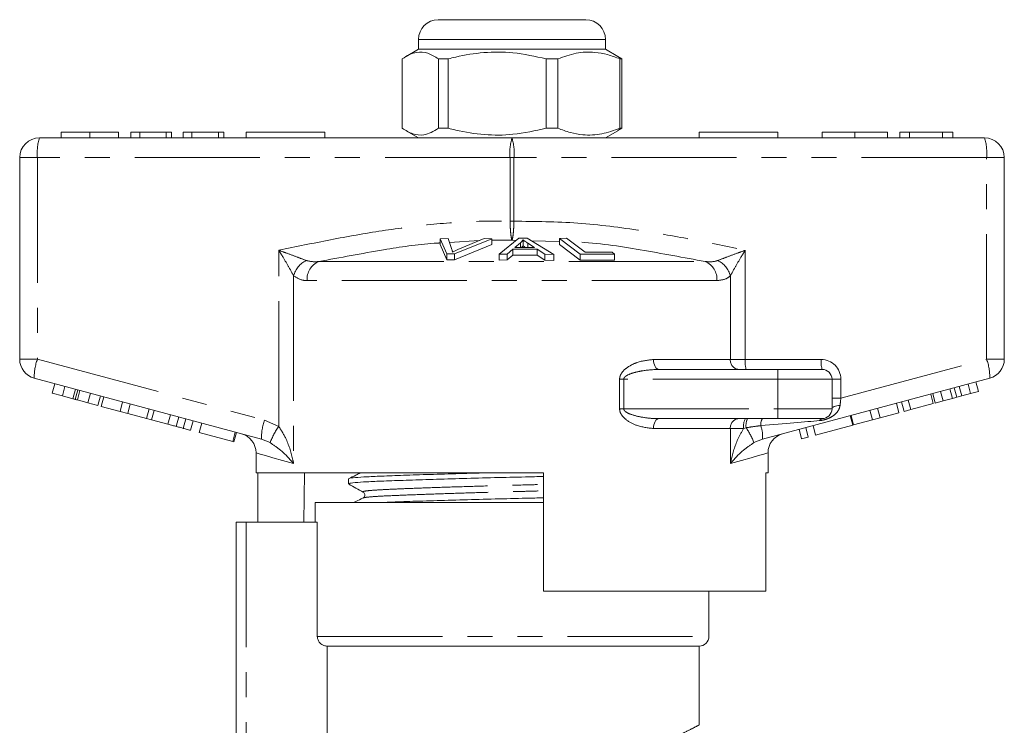
# Model space of a CAD drawing. Units: millimetres. Extents: x 164 to 240, y 53 to 266.
# Drawn here: x 172 to 222, y 231 to 266 of the extents above; entities that cross this region are included whole.
import ezdxf

# ---------------------------------------------------------------- set-up
doc = ezdxf.new("R2010")
doc.units = ezdxf.units.MM
doc.linetypes.add('PHANTOM', pattern=[12.7, 6.35, -1.27, 1.27, -1.27, 1.27, -1.27])

msp = doc.modelspace()

# ---------------------------------------------------------------- linework, layer by layer
at = {"color": 7, "linetype": 'Continuous', "lineweight": 15}
for p, q in [((193.746, 266.321), (196.932, 266.321)), ((196.932, 266.321), (201.246, 266.321)), ((192.746, 265.321), (192.746, 264.821)), ((202.246, 264.821), (202.246, 265.321)), ((192.746, 264.821), (192.122, 264.461)), ((202.246, 264.821), (192.746, 264.821)), ((202.87, 264.461), (202.246, 264.821)), ((191.921, 264.331), (191.921, 260.812)), ((194.251, 264.331), (193.758, 264.331)), ((193.758, 260.812), (193.758, 264.331)), ((194.251, 260.812), (194.251, 264.331)), ((199.826, 264.331), (199.238, 264.331)), ((199.238, 264.331), (199.238, 260.812)), ((199.826, 260.812), (199.826, 264.331)), ((202.865, 264.453), (203.071, 264.331)), ((203.071, 264.331), (202.976, 264.331)), ((202.976, 264.331), (202.976, 260.812)), ((203.071, 264.331), (203.071, 260.812)), ((174.601, 260.621), (174.601, 260.321)), ((176.059, 260.621), (176.059, 260.321)), ((177.517, 260.621), (177.517, 260.321)), ((178.146, 260.621), (178.146, 260.321)), ((178.594, 260.621), (178.146, 260.621)), ((178.594, 260.621), (178.594, 260.321)), ((179.941, 260.621), (178.594, 260.621)), ((179.941, 260.621), (179.941, 260.321)), ((180.21, 260.621), (179.941, 260.621)), ((180.21, 260.621), (180.21, 260.321)), ((181.242, 260.621), (180.793, 260.621)), ((180.793, 260.621), (180.793, 260.321)), ((181.242, 260.621), (181.242, 260.321)), ((182.588, 260.621), (181.242, 260.621)), ((182.588, 260.621), (182.588, 260.321)), ((182.857, 260.621), (182.588, 260.621)), ((182.857, 260.621), (182.857, 260.321)), ((183.996, 260.621), (183.996, 260.321)), ((183.996, 260.621), (187.996, 260.621)), ((187.996, 260.621), (187.996, 260.321)), ((192.117, 260.685), (192.746, 260.321)), ((194.251, 260.812), (193.758, 260.812)), ((199.826, 260.812), (199.238, 260.812)), ((202.246, 260.321), (202.875, 260.685)), ((203.071, 260.812), (202.865, 260.703)), ((203.071, 260.812), (202.976, 260.812)), ((206.996, 260.621), (206.996, 260.321)), ((206.996, 260.621), (210.996, 260.621)), ((210.996, 260.621), (210.996, 260.321)), ((213.245, 260.621), (213.245, 260.321)), ((214.905, 260.621), (214.905, 260.321)), ((216.565, 260.621), (216.565, 260.321)), ((217.194, 260.621), (217.194, 260.321)), ((217.687, 260.621), (217.194, 260.621)), ((217.687, 260.621), (217.687, 260.321)), ((219.364, 260.621), (217.687, 260.621)), ((219.364, 260.621), (219.364, 260.321)), ((219.886, 260.621), (219.364, 260.621)), ((219.886, 260.621), (219.886, 260.321)), ((173.496, 260.321), (197.496, 260.321)), ((197.496, 260.321), (221.496, 260.321)), ((172.496, 249.089), (172.496, 259.321)), ((222.496, 259.321), (222.496, 249.089)), ((193.851, 255.204), (194.261, 255.218)), ((194.193, 254.437), (193.851, 255.204)), ((193.851, 255.204), (193.851, 254.904)), ((194.261, 255.218), (194.448, 254.654)), ((196.471, 255.205), (194.582, 254.437)), ((194.752, 254.654), (196.084, 255.219)), ((196.084, 255.219), (196.471, 255.205)), ((196.471, 255.205), (196.471, 254.905)), ((196.836, 254.415), (197.838, 255.23)), ((197.838, 255.23), (198.261, 255.228)), ((198.056, 255.146), (198.056, 254.846)), ((198.261, 255.228), (199.619, 254.405)), ((199.901, 255.217), (200.269, 255.225)), ((200.963, 254.422), (199.901, 255.217)), ((199.901, 255.217), (199.901, 254.917)), ((200.269, 255.225), (201.206, 254.522)), ((193.851, 254.904), (194.193, 254.137)), ((194.582, 254.137), (196.471, 254.905)), ((197.538, 254.671), (197.254, 254.425)), ((198.781, 254.667), (197.538, 254.671)), ((197.538, 254.671), (197.538, 254.371)), ((197.922, 254.994), (197.637, 254.758)), ((197.637, 254.758), (198.645, 254.755)), ((197.922, 254.994), (197.922, 254.757)), ((198.645, 254.755), (198.295, 254.979)), ((198.295, 254.979), (198.295, 254.756)), ((199.171, 254.418), (198.781, 254.667)), ((198.781, 254.667), (198.781, 254.367)), ((199.901, 254.917), (200.963, 254.122)), ((201.206, 254.522), (202.575, 254.513)), ((202.575, 254.513), (202.701, 254.419)), ((194.582, 254.437), (194.193, 254.437)), ((194.193, 254.437), (194.193, 254.137)), ((194.193, 254.137), (194.582, 254.137)), ((194.582, 254.437), (194.582, 254.137)), ((197.254, 254.425), (196.836, 254.415)), ((196.836, 254.415), (196.836, 254.115)), ((196.836, 254.115), (197.254, 254.125)), ((197.254, 254.425), (197.254, 254.125)), ((197.254, 254.125), (197.538, 254.371)), ((197.538, 254.371), (198.781, 254.367)), ((198.781, 254.367), (199.171, 254.118)), ((199.619, 254.405), (199.171, 254.418)), ((199.171, 254.418), (199.171, 254.118)), ((199.171, 254.118), (199.619, 254.105)), ((199.619, 254.405), (199.619, 254.105)), ((202.701, 254.419), (200.963, 254.422)), ((200.963, 254.422), (200.963, 254.122)), ((200.963, 254.122), (202.701, 254.119)), ((202.701, 254.419), (202.701, 254.119)), ((204.958, 248.571), (210.996, 248.571)), ((210.996, 248.571), (213.246, 248.571)), ((184.775, 245.031), (173.237, 248.123)), ((221.755, 248.123), (210.217, 245.031)), ((213.746, 248.071), (213.746, 246.571)), ((174.149, 247.361), (174.279, 247.844)), ((174.662, 247.223), (174.791, 247.706)), ((175.202, 247.079), (175.331, 247.562)), ((175.31, 247.05), (175.44, 247.533)), ((175.429, 247.018), (175.558, 247.501)), ((219.859, 247.097), (219.729, 247.58)), ((220.087, 247.158), (219.957, 247.641)), ((220.333, 247.224), (220.203, 247.707)), ((220.782, 247.345), (220.653, 247.828)), ((221.185, 247.453), (221.056, 247.936)), ((174.149, 247.361), (174.662, 247.223)), ((174.662, 247.223), (175.202, 247.079)), ((175.429, 247.018), (175.963, 246.875)), ((175.963, 246.875), (176.093, 247.358)), ((176.471, 246.738), (176.601, 247.221)), ((176.636, 246.694), (176.766, 247.177)), ((217.746, 246.531), (217.616, 247.014)), ((218.891, 246.838), (218.762, 247.321)), ((218.987, 246.864), (218.858, 247.347)), ((219.39, 246.972), (219.261, 247.455)), ((219.39, 246.972), (219.859, 247.097)), ((220.333, 247.224), (220.782, 247.345)), ((220.782, 247.345), (221.185, 247.453)), ((175.963, 246.875), (176.471, 246.738)), ((176.636, 246.694), (177.595, 246.437)), ((177.595, 246.437), (177.725, 246.92)), ((177.979, 246.334), (178.109, 246.817)), ((178.938, 246.078), (179.067, 246.561)), ((216.188, 246.114), (216.059, 246.597)), ((217.147, 246.371), (217.018, 246.853)), ((217.405, 246.44), (217.276, 246.923)), ((217.405, 246.44), (217.746, 246.531)), ((217.746, 246.531), (218.891, 246.838)), ((218.987, 246.864), (219.39, 246.972)), ((177.595, 246.437), (177.979, 246.334)), ((177.979, 246.334), (178.938, 246.078)), ((178.938, 246.078), (179.196, 246.008)), ((179.196, 246.008), (179.325, 246.491)), ((179.196, 246.008), (180.022, 245.787)), ((180.022, 245.787), (180.151, 246.27)), ((180.448, 245.673), (180.578, 246.156)), ((180.799, 245.579), (180.929, 246.062)), ((210.996, 246.071), (204.958, 246.071)), ((213.246, 246.071), (210.996, 246.071)), ((214.804, 245.743), (214.675, 246.226)), ((214.846, 245.754), (214.716, 246.237)), ((214.846, 245.754), (215.804, 246.011)), ((215.804, 246.011), (215.675, 246.494)), ((215.804, 246.011), (216.188, 246.114)), ((216.188, 246.114), (217.147, 246.371)), ((181.177, 245.478), (181.307, 245.961)), ((181.611, 245.361), (181.74, 245.844)), ((212.204, 245.046), (212.074, 245.529)), ((212.544, 245.137), (212.415, 245.62)), ((212.916, 245.237), (212.787, 245.72)), ((212.916, 245.237), (214.804, 245.743)), ((181.611, 245.361), (183.313, 244.905)), ((183.313, 244.905), (183.443, 245.388)), ((183.375, 244.889), (183.505, 245.372)), ((212.204, 245.046), (212.544, 245.137)), ((183.313, 244.905), (183.375, 244.889)), ((184.496, 244.339), (184.496, 243.321)), ((210.496, 243.321), (210.496, 244.339)), ((199.096, 243.321), (184.496, 243.321)), ((184.595, 243.321), (184.595, 240.821)), ((186.925, 240.821), (186.967, 243.321)), ((189.196, 243.016), (189.196, 242.762)), ((199.096, 237.321), (199.096, 243.321)), ((210.496, 243.321), (210.378, 243.321)), ((210.378, 243.321), (210.378, 237.321)), ((187.496, 241.821), (187.496, 240.821)), ((199.096, 241.821), (187.496, 241.821)), ((183.496, 226.49), (183.496, 240.821)), ((183.996, 240.821), (183.496, 240.821)), ((187.609, 240.821), (183.996, 240.821)), ((187.609, 235.021), (187.609, 240.821)), ((199.096, 237.321), (210.378, 237.321)), ((207.496, 235.021), (207.496, 237.321)), ((206.996, 234.521), (188.115, 234.521)), ((188.115, 229.456), (188.115, 234.521)), ((206.996, 230.506), (206.996, 234.521))]:
    msp.add_line(p, q, dxfattribs=at)
at = {"color": 8, "linetype": 'PHANTOM', "lineweight": 0}
for p, q in [((196.782, 265.321), (192.746, 265.321)), ((202.246, 265.321), (196.782, 265.321)), ((172.496, 259.321), (173.397, 259.321)), ((173.397, 259.321), (173.397, 249.089)), ((197.397, 259.321), (173.397, 259.321)), ((197.397, 256.093), (197.397, 259.321)), ((197.397, 259.321), (197.595, 259.321)), ((197.595, 259.321), (197.595, 256.093)), ((221.595, 259.321), (197.595, 259.321)), ((221.595, 249.089), (221.595, 259.321)), ((222.496, 259.321), (221.595, 259.321)), ((197.397, 256.093), (197.595, 256.093)), ((195.832, 255.112), (194.327, 255.02)), ((197.496, 255.123), (196.471, 255.127)), ((197.699, 255.117), (197.496, 255.123)), ((199.901, 255.057), (198.479, 255.096)), ((185.654, 245.679), (185.654, 254.615)), ((209.338, 254.615), (209.338, 249.071)), ((187.681, 254.046), (207.311, 254.046)), ((186.408, 253.32), (186.408, 243.787)), ((207.904, 253.08), (187.088, 253.08)), ((208.584, 249.071), (208.584, 253.32)), ((172.496, 249.089), (173.397, 249.089)), ((173.397, 249.089), (184.934, 245.997)), ((204.682, 249.071), (208.584, 249.071)), ((208.584, 249.071), (209.338, 249.071)), ((209.338, 249.071), (213.196, 249.071)), ((214.196, 247.106), (221.595, 249.089)), ((222.496, 249.089), (221.595, 249.089)), ((210.996, 248.571), (210.996, 248.071)), ((202.959, 246.571), (202.959, 248.071)), ((203.169, 248.071), (202.959, 248.071)), ((203.169, 248.071), (203.169, 246.571)), ((210.996, 248.071), (203.169, 248.071)), ((210.996, 248.071), (210.996, 246.571)), ((213.746, 248.071), (210.996, 248.071)), ((213.746, 248.071), (214.196, 248.071)), ((214.196, 248.071), (214.196, 247.106)), ((213.746, 247.106), (214.196, 247.106)), ((203.169, 246.571), (202.959, 246.571)), ((203.169, 246.571), (210.996, 246.571)), ((210.996, 246.571), (210.996, 246.071)), ((210.996, 246.571), (213.746, 246.571)), ((184.934, 245.997), (185.654, 245.679)), ((208.584, 245.571), (204.682, 245.571)), ((208.584, 243.787), (208.584, 245.571)), ((209.259, 245.571), (208.584, 245.571)), ((209.383, 245.607), (209.259, 245.571)), ((185.209, 244.852), (184.775, 245.031)), ((210.217, 245.031), (209.783, 244.852)), ((183.996, 240.821), (183.996, 226.953)), ((187.609, 235.021), (207.496, 235.021))]:
    msp.add_line(p, q, dxfattribs=at)
at = {"color": 8, "linetype": 'PHANTOM', "lineweight": 0, "flags": 128}
for points in [[(204.958, 248.571), (204.904, 248.581), (204.853, 248.609), (204.805, 248.656), (204.763, 248.718), (204.729, 248.794), (204.703, 248.88), (204.687, 248.974), (204.682, 249.071)], [(214.155, 246.739), (214.071, 246.731), (213.993, 246.718), (213.923, 246.701), (213.862, 246.68), (213.812, 246.656), (213.776, 246.629), (213.753, 246.601), (213.746, 246.571)], [(204.682, 245.571), (204.687, 245.669), (204.703, 245.763), (204.729, 245.849), (204.763, 245.925), (204.805, 245.987), (204.853, 246.033), (204.904, 246.062), (204.958, 246.071)], [(186.408, 243.787), (185.834, 243.953), (185.358, 244.09), (184.983, 244.198), (184.713, 244.276), (184.55, 244.323), (184.496, 244.339)], [(210.496, 244.339), (210.441, 244.323), (210.279, 244.276), (210.009, 244.198), (209.634, 244.09), (209.158, 243.953), (208.584, 243.787)]]:
    msp.add_lwpolyline(points, dxfattribs=at)
at = {"color": 7, "linetype": 'Continuous', "lineweight": 15}
for centre, radius, start, end in [((193.746, 265.321), 1, 90, 180), ((201.246, 265.321), 1, 0, 90), ((173.496, 259.321), 1, 90, 180), ((221.496, 259.321), 1, 0, 90), ((173.496, 249.089), 1, 180, 255), ((221.496, 249.089), 1, 285, 0), ((213.246, 248.071), 0.5, 0, 90), ((213.246, 246.571), 0.5, 270, 0), ((183.496, 244.339), 1, 359.6618, 75), ((211.496, 244.339), 1, 105, 180.2339), ((206.996, 235.021), 0.5, 270, 0)]:
    msp.add_arc(centre, radius, start, end, dxfattribs=at)
at = {"color": 8, "linetype": 'PHANTOM', "lineweight": 0}
for centre, radius, start, end in [((175.988, 259.569), 2.603, 163.2002, 185.4558), ((199.988, 259.569), 2.603, 163.2001, 185.4559), ((195.004, 259.569), 2.603, 354.5441, 16.7999), ((219.004, 259.569), 2.603, 354.5442, 16.7998), ((187.62, 252.983), 1.258, 117.3077, 164.4755), ((188.074, 253.14), 0.988, 113.4237, 183.4474), ((206.918, 253.14), 0.988, 356.5526, 66.5763), ((207.372, 252.983), 1.258, 15.5245, 62.6923), ((175.835, 248.19), 2.599, 159.7673, 181.48), ((209.05, 249.037), 0.468, 175.8228, 265.1005), ((210.633, 248.948), 1.302, 174.544, 196.8), ((214.492, 248.948), 1.302, 174.5438, 196.8002), ((213.196, 248.071), 1, 0, 90), ((219.157, 248.19), 2.599, 358.52, 20.2327), ((209.05, 245.605), 0.468, 94.8986, 184.1777), ((210.029, 245.692), 0.779, 150.8956, 188.9387), ((210.218, 245.715), 0.842, 154.9492, 187.3351), ((210.643, 245.78), 0.519, 145.8797, 187.3761), ((213.268, 245.902), 0.171, 97.4729, 156.185), ((187.373, 245.098), 2.599, 159.7669, 181.4803), ((188.786, 243.46), 3.838, 144.6809, 158.735), ((206.555, 243.626), 3.453, 20.7963, 35.0082), ((208.608, 245.169), 1.615, 355.1039, 19.6941)]:
    msp.add_arc(centre, radius, start, end, dxfattribs=at)
for centre, major_axis, ratio, start_param, end_param in [((214.246, 247.146), (0.13, 1.07), 0.041299, 1.613135, 1.966517), ((208.369, 245.571), (5.666, 0.483), 0.001484, 5.027949, 5.704099)]:
    msp.add_ellipse(centre, major_axis=major_axis, ratio=ratio, start_param=start_param, end_param=end_param, dxfattribs=at)
at = {"color": 7, "linetype": 'Continuous', "lineweight": 15}
for points, knots in [([(193.758, 264.331), (193.579, 264.441), (193.219, 264.665), (192.722, 264.701), (192.287, 264.568), (192.043, 264.41), (191.921, 264.331)], [0, 0, 0, 0, 0.2947, 0.596246, 0.797057, 1, 1, 1, 1]), ([(194.251, 264.331), (194.38, 264.363), (194.975, 264.514), (196.072, 264.689), (197.631, 264.689), (198.675, 264.456), (199.238, 264.331)], [0, 0, 0, 0, 0.07896, 0.365173, 0.658395, 1, 1, 1, 1]), ([(199.826, 264.331), (200.132, 264.441), (200.751, 264.665), (201.603, 264.701), (202.349, 264.568), (202.766, 264.41), (202.976, 264.331)], [0, 0, 0, 0, 0.2947, 0.596246, 0.797057, 1, 1, 1, 1]), ([(176.059, 260.621), (175.901, 260.621), (175.583, 260.621), (175.166, 260.621), (174.842, 260.621), (174.641, 260.621), (174.614, 260.621), (174.601, 260.621)], [0, 0, 0, 0, 0.186472, 0.372918, 0.559527, 0.779693, 1, 1, 1, 1]), ([(177.517, 260.621), (177.5, 260.621), (177.466, 260.621), (177.146, 260.621), (176.628, 260.621), (176.249, 260.621), (176.059, 260.621)], [0, 0, 0, 0, 0.280778, 0.560396, 0.780166, 1, 1, 1, 1]), ([(191.921, 260.812), (192.099, 260.701), (192.46, 260.477), (192.957, 260.442), (193.392, 260.574), (193.635, 260.733), (193.758, 260.812)], [0, 0, 0, 0, 0.2947, 0.596246, 0.797057, 1, 1, 1, 1]), ([(199.238, 260.812), (198.675, 260.687), (197.643, 260.456), (196.085, 260.452), (194.987, 260.626), (194.38, 260.78), (194.251, 260.812)], [0, 0, 0, 0, 0.341603, 0.627469, 0.921041, 1, 1, 1, 1]), ([(202.976, 260.812), (202.67, 260.701), (202.052, 260.477), (201.2, 260.442), (200.454, 260.574), (200.036, 260.733), (199.826, 260.812)], [0, 0, 0, 0, 0.2947, 0.596246, 0.797057, 1, 1, 1, 1]), ([(214.905, 260.621), (214.652, 260.621), (214.147, 260.621), (213.587, 260.621), (213.297, 260.621), (213.262, 260.621), (213.245, 260.621)], [0, 0, 0, 0, 0.2796, 0.558765, 0.77931, 1, 1, 1, 1]), ([(216.565, 260.621), (216.556, 260.621), (216.536, 260.621), (216.352, 260.621), (216.019, 260.621), (215.508, 260.621), (215.106, 260.621), (214.905, 260.621)], [0, 0, 0, 0, 0.187072, 0.373967, 0.56054, 0.780155, 1, 1, 1, 1]), ([(198.056, 255.146), (198.039, 255.12), (198.013, 255.082), (197.965, 255.031), (197.937, 255.006), (197.922, 254.994)], [0, 0, 0, 0, 0.498745, 0.749204, 1, 1, 1, 1]), ([(198.295, 254.979), (198.253, 255.007), (198.189, 255.048), (198.109, 255.104), (198.074, 255.132), (198.056, 255.146)], [0, 0, 0, 0, 0.499729, 0.749786, 1, 1, 1, 1]), ([(194.448, 254.654), (194.454, 254.633), (194.464, 254.601), (194.471, 254.557), (194.472, 254.535), (194.472, 254.525)], [0, 0, 0, 0, 0.499688, 0.749773, 1, 1, 1, 1]), ([(194.472, 254.525), (194.517, 254.546), (194.584, 254.579), (194.679, 254.622), (194.728, 254.644), (194.752, 254.654)], [0, 0, 0, 0, 0.49974, 0.749838, 1, 1, 1, 1]), ([(197.987, 254.757), (197.992, 254.761), (198.009, 254.777), (198.032, 254.807), (198.048, 254.833), (198.056, 254.846)], [0, 0, 0, 0, 0.1370945, 0.5682246, 1, 1, 1, 1]), ([(198.056, 254.846), (198.092, 254.818), (198.131, 254.788), (198.175, 254.758), (198.178, 254.756)], [0, 0, 0, 0, 0.932934, 1, 1, 1, 1]), ([(175.202, 247.079), (175.222, 247.073), (175.259, 247.063), (175.295, 247.054), (175.31, 247.05)], [0, 0, 0, 0, 0.560002, 1, 1, 1, 1]), ([(175.31, 247.05), (175.332, 247.044), (175.371, 247.033), (175.411, 247.023), (175.429, 247.018)], [0, 0, 0, 0, 0.5599967, 1, 1, 1, 1]), ([(219.859, 247.097), (219.901, 247.108), (219.978, 247.129), (220.053, 247.149), (220.087, 247.158)], [0, 0, 0, 0, 0.5600009, 1, 1, 1, 1]), ([(220.087, 247.158), (220.133, 247.171), (220.215, 247.193), (220.297, 247.214), (220.333, 247.224)], [0, 0, 0, 0, 0.560001, 1, 1, 1, 1]), ([(180.022, 245.787), (180.102, 245.766), (180.245, 245.727), (180.386, 245.69), (180.448, 245.673)], [0, 0, 0, 0, 0.560173, 1, 1, 1, 1]), ([(180.448, 245.673), (180.52, 245.654), (180.648, 245.619), (180.753, 245.591), (180.799, 245.579)], [0, 0, 0, 0, 0.559845, 1, 1, 1, 1]), ([(180.799, 245.579), (180.87, 245.56), (181.013, 245.522), (181.15, 245.485), (181.167, 245.48), (181.177, 245.478)], [0, 0, 0, 0, 0.279769, 0.559929, 1, 1, 1, 1]), ([(189.812, 243.321), (189.73, 243.282), (189.528, 243.184), (189.326, 243.085), (189.206, 243.027)], [0, 0, 0, 0, 0.403581, 1, 1, 1, 1]), ([(189.237, 242.762), (189.227, 242.768), (189.195, 242.79), (189.489, 242.825), (190.08, 242.866), (190.962, 242.903), (192.094, 242.945), (193.46, 242.989), (194.987, 243.033), (196.581, 243.076), (197.973, 243.107), (198.792, 243.128), (199.096, 243.136)], [0, 0, 0, 0, 0.048953, 0.161885, 0.271893, 0.379491, 0.490698, 0.604132, 0.717567, 0.828774, 0.936372, 1, 1, 1, 1]), ([(189.233, 243.027), (189.23, 243.03), (189.213, 243.048), (189.503, 243.08), (190.093, 243.12), (190.982, 243.158), (192.117, 243.2), (193.488, 243.244), (194.908, 243.285), (195.879, 243.31), (196.304, 243.321)], [0, 0, 0, 0, 0.029572, 0.174411, 0.3155, 0.453498, 0.596126, 0.74161, 0.887093, 1, 1, 1, 1]), ([(189.205, 242.751), (189.327, 242.683), (189.571, 242.547), (189.815, 242.411), (189.937, 242.343)], [0, 0, 0, 0, 0.500039, 1, 1, 1, 1]), ([(189.933, 242.043), (189.813, 241.985), (189.661, 241.911), (189.508, 241.837), (189.476, 241.821)], [0, 0, 0, 0, 0.790805, 1, 1, 1, 1]), ([(189.937, 242.343), (189.975, 242.308), (190.036, 242.251), (190.008, 242.095), (189.957, 242.06), (189.931, 242.042)], [0, 0, 0, 0, 0.443247, 0.71117, 1, 1, 1, 1]), ([(191.022, 241.821), (191.382, 241.835), (192.111, 241.863), (193.49, 241.907), (195.015, 241.951), (196.612, 241.993), (197.994, 242.025), (198.802, 242.046), (199.096, 242.053)], [0, 0, 0, 0, 0.178161, 0.361959, 0.545758, 0.725949, 0.90029, 1, 1, 1, 1]), ([(188.115, 234.521), (188.058, 234.527), (187.943, 234.538), (187.79, 234.626), (187.676, 234.755), (187.617, 234.895), (187.611, 234.986), (187.609, 235.021)], [0, 0, 0, 0, 0.2180036, 0.4360547, 0.6527286, 0.8669046, 1, 1, 1, 1])]:
    msp.add_open_spline(points, degree=3, knots=knots, dxfattribs=at)
at = {"color": 8, "linetype": 'PHANTOM', "lineweight": 0}
for points, knots in [([(185.654, 254.615), (186.526, 254.797), (188.27, 255.162), (190.89, 255.624), (193.519, 255.967), (195.689, 256.108), (196.984, 256.097), (197.397, 256.093)], [0, 0, 0, 0, 0.225197, 0.450555, 0.672609, 0.895551, 1, 1, 1, 1]), ([(197.496, 255.123), (197.496, 255.124), (197.483, 255.154), (197.46, 255.247), (197.43, 255.468), (197.408, 255.751), (197.399, 255.979), (197.397, 256.092), (197.397, 256.093)], [0, 0, 0, 0, 0.007383, 0.268209, 0.486581, 0.742727, 0.997644, 1, 1, 1, 1]), ([(197.595, 256.093), (197.595, 256.092), (197.593, 255.979), (197.584, 255.751), (197.562, 255.468), (197.532, 255.247), (197.509, 255.154), (197.496, 255.124), (197.496, 255.123)], [0, 0, 0, 0, 0.002356, 0.257273, 0.513419, 0.731791, 0.992617, 1, 1, 1, 1]), ([(197.595, 256.093), (198.676, 256.082), (200.847, 256.059), (203.888, 255.657), (206.718, 255.164), (208.464, 254.798), (209.338, 254.615)], [0, 0, 0, 0, 0.273257, 0.548801, 0.77429, 1, 1, 1, 1]), ([(207.311, 254.046), (206.213, 254.249), (204.047, 254.649), (201.774, 255.01), (200.602, 255.038), (200.516, 255.04)], [0, 0, 0, 0, 0.487931, 0.962134, 1, 1, 1, 1]), ([(185.654, 254.615), (185.657, 254.614), (185.787, 254.567), (186.104, 254.453), (186.588, 254.275), (186.894, 254.157), (187.043, 254.1)], [0, 0, 0, 0, 0.0057113, 0.2609194, 0.6426771, 1, 1, 1, 1]), ([(186.408, 253.32), (186.33, 253.462), (186.168, 253.758), (185.904, 254.205), (185.728, 254.495), (185.656, 254.612), (185.654, 254.615)], [0, 0, 0, 0, 0.356911, 0.7387027, 0.9942779, 1, 1, 1, 1]), ([(193.851, 254.991), (193.746, 254.985), (192.782, 254.93), (190.72, 254.613), (188.777, 254.251), (187.681, 254.046)], [0, 0, 0, 0, 0.050369, 0.464195, 1, 1, 1, 1]), ([(207.949, 254.1), (208.098, 254.157), (208.404, 254.275), (208.888, 254.453), (209.205, 254.567), (209.335, 254.614), (209.338, 254.615)], [0, 0, 0, 0, 0.357323, 0.739081, 0.994289, 1, 1, 1, 1]), ([(209.338, 254.615), (209.336, 254.612), (209.264, 254.495), (209.088, 254.205), (208.823, 253.758), (208.662, 253.462), (208.584, 253.32)], [0, 0, 0, 0, 0.0057221, 0.2612973, 0.643089, 1, 1, 1, 1]), ([(187.043, 254.1), (187.187, 254.067), (187.393, 254.02), (187.615, 254.04), (187.681, 254.046)], [0, 0, 0, 0, 0.702656, 1, 1, 1, 1]), ([(207.311, 254.046), (207.48, 254.035), (207.703, 254.021), (207.902, 254.085), (207.949, 254.1)], [0, 0, 0, 0, 0.7603362, 1, 1, 1, 1]), ([(187.088, 253.08), (187.019, 253.083), (186.773, 253.091), (186.56, 253.224), (186.408, 253.32)], [0, 0, 0, 0, 0.280263, 1, 1, 1, 1]), ([(208.584, 253.32), (208.532, 253.279), (208.33, 253.122), (208.085, 253.098), (207.904, 253.08)], [0, 0, 0, 0, 0.2575, 1, 1, 1, 1]), ([(202.959, 248.071), (202.961, 248.1), (202.966, 248.185), (203.019, 248.327), (203.168, 248.535), (203.455, 248.753), (203.983, 249.001), (204.406, 249.044), (204.682, 249.071)], [0, 0, 0, 0, 0.036775, 0.107167, 0.188903, 0.370202, 0.589252, 1, 1, 1, 1]), ([(204.958, 248.571), (204.673, 248.558), (204.24, 248.537), (203.698, 248.415), (203.403, 248.312), (203.25, 248.213), (203.198, 248.156), (203.174, 248.114), (203.171, 248.086), (203.169, 248.071)], [0, 0, 0, 0, 0.448931, 0.682087, 0.86024, 0.92892, 0.958401, 0.97784, 1, 1, 1, 1]), ([(204.682, 245.571), (204.39, 245.603), (203.912, 245.654), (203.357, 245.942), (203.087, 246.204), (202.976, 246.402), (202.964, 246.519), (202.959, 246.571)], [0, 0, 0, 0, 0.434831, 0.714199, 0.851836, 0.934248, 1, 1, 1, 1]), ([(203.169, 246.571), (203.171, 246.555), (203.175, 246.528), (203.21, 246.467), (203.316, 246.378), (203.605, 246.25), (204.098, 246.133), (204.586, 246.077), (204.886, 246.072), (204.958, 246.071)], [0, 0, 0, 0, 0.024277, 0.041094, 0.103983, 0.231875, 0.524803, 0.886176, 1, 1, 1, 1]), ([(214.155, 246.739), (214.136, 246.659), (214.117, 246.576), (214.032, 246.428), (213.912, 246.288), (213.706, 246.145), (213.494, 246.051), (213.299, 245.994), (213.174, 245.979), (213.112, 245.971)], [0, 0, 0, 0, 0.1778738, 0.1850202, 0.3838121, 0.588154, 0.7269973, 0.8658436, 1, 1, 1, 1]), ([(185.654, 245.679), (185.788, 245.463), (186.122, 244.923), (186.302, 244.265), (186.395, 243.85), (186.407, 243.79), (186.408, 243.787)], [0, 0, 0, 0, 0.363086, 0.907808, 0.995751, 1, 1, 1, 1]), ([(208.584, 243.787), (208.585, 243.79), (208.597, 243.85), (208.69, 244.265), (208.861, 244.88), (209.155, 245.39), (209.259, 245.571)], [0, 0, 0, 0, 0.004534, 0.098381, 0.679664, 1, 1, 1, 1]), ([(210.128, 245.713), (210.045, 245.704), (209.796, 245.677), (209.548, 245.635), (209.383, 245.607)], [0, 0, 0, 0, 0.333388, 1, 1, 1, 1]), ([(186.408, 243.787), (186.407, 243.788), (186.377, 243.823), (186.172, 244.059), (185.837, 244.426), (185.386, 244.732), (185.209, 244.852)], [0, 0, 0, 0, 0.00428, 0.094276, 0.645011, 1, 1, 1, 1]), ([(209.783, 244.852), (209.606, 244.732), (209.155, 244.426), (208.82, 244.059), (208.615, 243.823), (208.585, 243.788), (208.584, 243.787)], [0, 0, 0, 0, 0.354989, 0.905724, 0.99572, 1, 1, 1, 1]), ([(189.969, 242.343), (189.952, 242.353), (189.911, 242.379), (190.193, 242.418), (190.739, 242.459), (191.543, 242.496), (192.577, 242.538), (193.824, 242.582), (195.217, 242.626), (196.672, 242.669), (197.986, 242.701), (198.775, 242.724), (199.096, 242.733)], [0, 0, 0, 0, 0.076387, 0.184923, 0.290648, 0.394056, 0.500935, 0.609953, 0.718972, 0.825851, 0.929258, 1, 1, 1, 1]), ([(189.95, 242.042), (189.948, 242.044), (189.934, 242.061), (190.197, 242.093), (190.732, 242.133), (191.542, 242.17), (192.578, 242.212), (193.828, 242.257), (195.223, 242.301), (196.68, 242.343), (197.992, 242.376), (198.779, 242.398), (199.096, 242.407)], [0, 0, 0, 0, 0.0188036, 0.1342065, 0.2466209, 0.3565714, 0.470212, 0.5861285, 0.702045, 0.8156856, 0.9256361, 1, 1, 1, 1]), ([(205.571, 229.815), (205.839, 229.943), (206.332, 230.178), (206.77, 230.403), (206.99, 230.518), (206.972, 230.509), (206.967, 230.506)], [0, 0, 0, 0, 0.318236, 0.585864, 0.860903, 1, 1, 1, 1])]:
    msp.add_open_spline(points, degree=3, knots=knots, dxfattribs=at)

doc.saveas('drawing.dxf')
